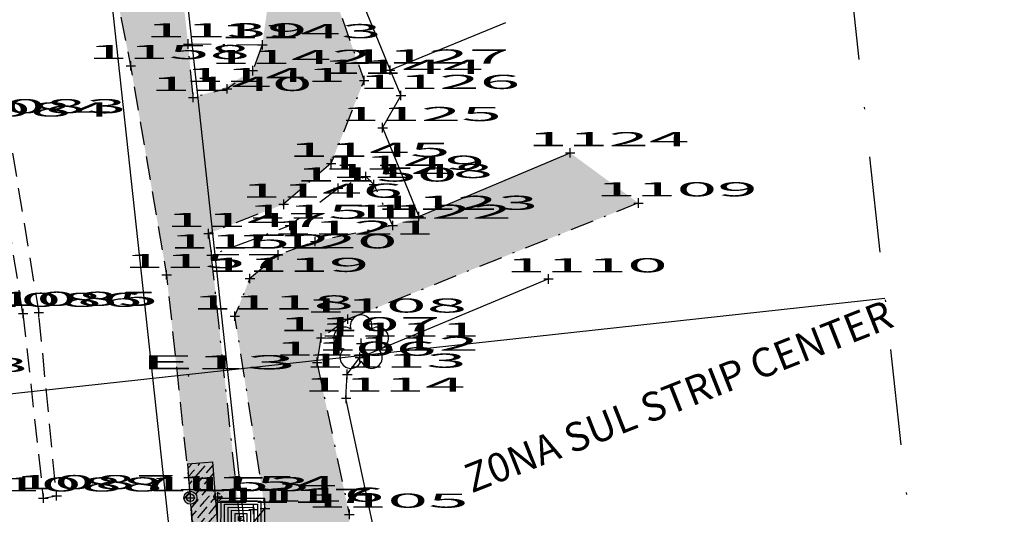
# Model space of a CAD drawing. Extents: x 175343 to 175651, y 1666736 to 1667697.
# Drawn here: x 175402 to 175454, y 1667415 to 1667441 of the extents above; entities that cross this region are included whole.
import ezdxf
from ezdxf.enums import TextEntityAlignment as Align

# ---------------------------------------------------------------- set-up
doc = ezdxf.new("R2010")
doc.units = 0
for name, pattern in [('CONTINUO', [0]), ('DASHDOT2', [0.5, 0.25, -0.125, 0, -0.125]), ('DASHDOTX2', [50.8, 25.4, -12.7, 0, -12.7]), ('DASHED2', [0.375, 0.25, -0.125])]:
    doc.linetypes.add(name, pattern=pattern)
doc.layers.get('0').update_dxf_attribs({"linetype": 'CONTINUOUS'})
for name, color, linetype in [('_TG', 7, 'CONTINUO'), ('A_FORMATO', 7, 'CONTINUOUS'), ('EIXO', 10, 'DASHDOTX2'), ('ESTAQUEAMENTO', 7, 'CONTINUOUS'), ('MFIO-EXI', 7, 'DASHED2'), ('PROJ_REV', 5, 'CONTINUOUS'), ('T-ARVORE', 104, 'CONTINUO'), ('T-BASALTO', 253, 'CONTINUOUS'), ('T-BOCADELOBO', 4, 'CONTINUO'), ('T-CAIXASESGOTO_NAO_IDENT', 71, 'CONTINUOUS'), ('T-EDIF', 230, 'CONTINUOUS'), ('T-GRADE', 21, 'CONTINUOUS'), ('T-JARDIM', 21, 'DASHDOT2'), ('T-MFIO-EXI', 7, 'DASHED2'), ('T-TELA_MURO', 21, 'CONTINUO'), ('T-TEXTP', 7, 'CONTINUOUS')]:
    doc.layers.add(name, color=color, linetype=linetype)
doc.styles.add('ROMANS', font='romans', dxfattribs={"height": 0.2})
doc.styles.add('SIMPLEX', font='simplex', dxfattribs={"height": 0.2})

# ---------------------------------------------------------------- blocks, each defined once
blk = doc.blocks.new('SIMB_ARVORE')
at = {"color": 0}
for centre, start, end in [((-0.545, 0.75), 18.7498, 233.1301), ((0.545, 0.75), 306.8699, 161.2502), ((-0.88, -0.285), 87.0134, 319.1849), ((0.88, -0.285), 234.9262, 89.0037), ((0, -0.925), 162.8241, 17.1759)]:
    blk.add_arc(centre, 0.575, start, end, dxfattribs=at)
blk.add_point((0, 0), dxfattribs=at)
for tag in ['COTA', 'PONTO', 'DESC']:
    blk.add_attdef(tag, (0, 0), '', height=1)
blk = doc.blocks.new('A$C092160AA')
at = {"layer": 'T-ARVORE'}
blk.add_blockref('SIMB_ARVORE', (1.455, 1.46, -0.814), dxfattribs=at)
blk = doc.blocks.new('A$C1F906D3D')
at = {"layer": 'T-BOCADELOBO', "linetype": 'CONTINUOUS'}
h = blk.add_hatch(dxfattribs=at)
h.set_pattern_fill('ANSI36', color=256, scale=2.4, style=0)
h.set_pattern_definition([(45, (-217069.37596, -2016144.97433), (0.159099025767, 0.58336309448), [0.75, -0.15, 0, -0.15])])
edge = h.paths.add_edge_path()
edge.add_arc((0.346, 1.8), 0.346, 0, 360)
edge = h.paths.add_edge_path()
edge.add_line((0.346, 3.591), (0.355, 3.6))
edge.add_line((0.346, 2.146), (0.346, 3.6))
edge.add_line((1.68, 0), (0.346, 0))
edge.add_line((0.346, 0), (0.346, 1.454))
edge.add_line((0.346, 3.6), (1.68, 3.6))
edge.add_line((1.68, 0), (1.68, 3.6))
h = blk.add_hatch(color=256, dxfattribs=at)
edge = h.paths.add_edge_path()
edge.add_arc((0.346, 1.8), 0.346, 0, 360)
for p, q in [((0.346, 3.591, -0.084), (0.355, 3.6, -0.084)), ((1.68, 0, 0.422), (1.68, 3.6, 0.422))]:
    blk.add_line(p, q, dxfattribs=at)
at = {"layer": 'T-BOCADELOBO'}
for points in [[(0.346, 3.6), (1.68, 3.6)], [(0.346, 2.146), (0.346, 3.6), (0.346, 3.6)], [(1.68, 0), (0.346, 0), (0.346, 1.454)]]:
    blk.add_lwpolyline(points, dxfattribs=at)
at = {"layer": 'T-BOCADELOBO', "linetype": 'CONTINUOUS'}
blk.add_circle((0.346, 1.8, 0.422), 0.346, dxfattribs=at)
blk = doc.blocks.new('A$C7EB229C9')
at = {"layer": 'T-BOCADELOBO', "linetype": 'CONTINUOUS', "rotation": 268.1940797727466}
blk.add_blockref('A$C1F906D3D', (0.053, 1.792, -4.462), dxfattribs=at)
blk = doc.blocks.new('A$C38844A4B')
at = {"layer": 'T-CAIXASESGOTO_NAO_IDENT'}
for points in [[(0.007, 2.159), (2.494, 2.152), (2.487, 0), (0, 0.008), (0.007, 2.159)], [(0.193, 1.997), (2.307, 1.991), (2.301, 0.162), (0.187, 0.168), (0.193, 1.997)], [(0.379, 1.835), (2.12, 1.83), (2.115, 0.324), (0.374, 0.329), (0.379, 1.835)], [(0.565, 1.673), (1.933, 1.669), (1.929, 0.486), (0.561, 0.49), (0.565, 1.673)], [(0.751, 1.512), (1.746, 1.508), (1.743, 0.648), (0.748, 0.651), (0.751, 1.512)], [(0.937, 1.35), (1.559, 1.348), (1.557, 0.81), (0.935, 0.812), (0.937, 1.35)], [(1.123, 1.188), (1.372, 1.187), (1.371, 0.972), (1.122, 0.972), (1.123, 1.188)]]:
    blk.add_lwpolyline(points, close=True, dxfattribs=at)
blk.add_point((1.247, 1.08, 5.903), dxfattribs=at)
blk = doc.blocks.new('SIMB_PONTO')
at = {"color": 0}
blk.add_point((0, 0), dxfattribs=at)
for tag in ['COTA', 'PONTO', 'DESC']:
    blk.add_attdef(tag, (0, 0), '', height=1)
blk = doc.blocks.new('SIMB_CRUZETA')
at = {"color": 0}
for points in [[(-0.25, 0), (0.25, 0)], [(0, -0.25), (0, 0.25)]]:
    blk.add_lwpolyline(points, dxfattribs=at)
for tag in ['COTA', 'PONTO', 'DESC']:
    blk.add_attdef(tag, (0, 0), '', height=1)

msp = doc.modelspace()

# ---------------------------------------------------------------- hatches: boundary and pattern name
at = {"layer": 'T-BASALTO'}
h = msp.add_hatch(dxfattribs=at)
h.set_pattern_fill('AR-CONC', color=256, scale=0.013, angle=-0.0015, style=0)
h.set_pattern_definition([(49.9984551, (-44.9669, 4.7326), (2.368395109, -0.2072719724), [0.24765, -2.72415]), (354.9984551, (-44.9669, 4.7326), (-0.458089767, 2.48374871), [0.19812, -2.17932]), (100.4494551, (-44.7695, 4.7153), (1.910313904, 2.2764654337), [0.21047, -2.31517]), (46.1826551, (-44.967, 5.393), (3.5240127934, -0.546645283), [0.371475, -4.086225]), (96.6340551, (-44.6732, 5.3475), (3.086341776, 3.216449009), [0.315705, -3.472755]), (351.1824551, (-44.967, 5.393), (3.0863466034, 3.2164433145), [0.29718, -3.26898]), (20.9984551, (-44.6367, 5.228), (1.9709575904, -1.3295048852), [0.24765, -2.72415]), (325.9984551, (-44.6367, 5.228), (0.803490931, 2.3944218955), [0.19812, -2.17932]), (71.4498551, (-44.4724, 5.1171), (2.774443095, 1.064922342), [0.21047, -2.31517]), (37.4984551, (-44.9669, 4.7326), (0.040181481, 1.0992144223), [0, -2.152904, 0, -2.21234, 0, -2.187575]), (7.4984551, (-44.9669, 4.7326), (0.8686907282, 1.3023240501), [0, -1.261364, 0, -2.103374, 0, -0.833755]), (327.4984551, (-45.7032, 4.7326), (1.76267572845, -0.0745211999), [0, -0.8255, 0, -2.57556, 0, -3.41757]), (317.4984551, (-46.0334, 4.7326), (1.92568827, 0.3304924602), [0, -1.07315, 0, -1.710436, 0, -2.42697])])
h.paths.add_polyline_path([(175419.375, 1667470.977), (175407.559, 1667466.206), (175406.611, 1667465.851), (175405.006, 1667464.743), (175404.181, 1667463.031), (175406.4, 1667452.014), (175404.989, 1667452.03), (175407.656, 1667438.684), (175409.558, 1667427.619), (175410.82, 1667415.811), (175411.899, 1667400.945), (175411.918, 1667389.232), (175419.3, 1667392.345), (175424.86, 1667394.831), (175424.284, 1667396.581), (175424.284, 1667396.831), (175421.747, 1667395.771), (175419.895, 1667398.725), (175416.854, 1667396.318), (175415.451, 1667396.318), (175414.547, 1667404.144), (175415.37, 1667408.591), (175415.195, 1667409.454), (175415.633, 1667410.236), (175417.764, 1667410.782), (175419.254, 1667412.84), (175419.228, 1667414.934), (175417.522, 1667422.982), (175417.732, 1667424.275), (175419.151, 1667425.263), (175434.536, 1667431.416), (175430.923, 1667434.07), (175422.914, 1667430.703), (175421.529, 1667430.23), (175417.418, 1667429.382), (175415.466, 1667428.666), (175413.969, 1667427.417), (175413.164, 1667425.429), (175414.762, 1667415.252), (175413.539, 1667413.745), (175411.936, 1667428.657), (175411.779, 1667429.797), (175415.755, 1667431.348), (175418.265, 1667433.509), (175420.017, 1667437.903), (175417.982, 1667443.654), (175413.716, 1667454.142), (175414.781, 1667454.648), (175414.195, 1667456.176), (175418.094, 1667457.766), (175417.333, 1667459.6), (175419.286, 1667463.962), (175413.18, 1667461.456), (175409.929, 1667457.676), (175410.101, 1667454.642), (175410.101, 1667454.392), (175414.685, 1667443.043), (175414.871, 1667441.536), (175414.623, 1667439.79), (175414.124, 1667438.425), (175412.512, 1667437.465), (175410.963, 1667436.997), (175410.696, 1667439.835), (175410.502, 1667441.644), (175408.224, 1667462.155), (175407.886, 1667462.878), (175420.442, 1667468.046)])

# ---------------------------------------------------------------- linework, layer by layer
at = {"layer": 'A_FORMATO', "linetype": 'CONTINUO'}
msp.add_circle((175410.82, 1667415.811, -0.082), 0.2, dxfattribs=at)
at = {"layer": 'EIXO', "ltscale": 0.2, "elevation": -1.999}
msp.add_lwpolyline([(175483.183, 1667559.143), (175458.171, 1667523.375, 0.184717), (175443.444, 1667464.456), (175449.157, 1667412.027, 0.058151), (175456.529, 1667381.597), (175524.485, 1667195.741), (175573.079, 1667074.471, -0.00074), (175573.49, 1667073.519), (175578.994, 1667060.728), (175594.276, 1667024.898), (175608.814, 1666991.118), (175616.362, 1666973.331), (175636.215, 1666926.845, -0.122509), (175650.239, 1666839.859), (175643.711, 1666762.295), (175640.171, 1666737.201)], format="xyb", dxfattribs=at)
at = {"layer": 'ESTAQUEAMENTO', "ltscale": 0.2}
msp.add_line((175397.889, 1667420.953, -1.999), (175447.594, 1667426.369, -1.999), dxfattribs=at)
at = {"layer": 'MFIO-EXI', "linetype": 'DASHED2', "ltscale": 5, "elevation": -1.999, "flags": 128}
for points in [[(175419.375, 1667470.977), (175407.559, 1667466.206), (175406.611, 1667465.851), (175405.006, 1667464.743), (175404.179, 1667463.04), (175406.4, 1667452.014), (175404.989, 1667452.03), (175407.656, 1667438.684), (175409.558, 1667427.619), (175410.82, 1667415.811), (175411.899, 1667400.945), (175411.918, 1667389.232), (175411.943, 1667385.787), (175412.212, 1667374.643), (175412.311, 1667368.657), (175413.983, 1667361.928)], [(175396.48, 1667458.819), (175396.868, 1667459.213), (175397.224, 1667458.934), (175397.793, 1667453.418), (175399.038, 1667446.162), (175401.115, 1667435.817), (175402.792, 1667425.623)], [(175401.956, 1667425.568), (175400.342, 1667435.645), (175398.262, 1667446.05), (175397.05, 1667453.07), (175396.48, 1667458.819)], [(175401.956, 1667425.568), (175403.031, 1667415.796), (175403.734, 1667415.916), (175402.792, 1667425.623)]]:
    msp.add_lwpolyline(points, dxfattribs=at)
at = {"layer": 'PROJ_REV', "ltscale": 0.2}
msp.add_line((175414.378, 1667408.097, -1.999), (175408.419, 1667462.783, -1.999), dxfattribs=at)
at = {"layer": 'PROJ_REV', "ltscale": 0.2, "elevation": -1.999}
msp.add_lwpolyline([(175451.222, 1667581.492), (175426.21, 1667545.724, 0.18419), (175404.696, 1667460.023), (175410.412, 1667407.567, 0.05844), (175419.922, 1667368.147), (175488.498, 1667180.594), (175488.555, 1667180.448)], format="xyb", dxfattribs=at)
at = {"layer": 'T-CAIXASESGOTO_NAO_IDENT', "linetype": 'DASHDOT2'}
msp.add_circle((175412.266, 1667415.858, 1.658), 0.2, dxfattribs=at)
at = {"layer": 'T-EDIF', "linetype": 'CONTINUOUS'}
msp.add_line((175427.496, 1667440.954, 1.161), (175421.39, 1667438.448, 1.171), dxfattribs=at)
at = {"layer": 'T-EDIF', "linetype": 'CONTINUOUS', "elevation": 0.978, "flags": 128}
msp.add_lwpolyline([(175417.333, 1667459.6), (175418.094, 1667457.766), (175414.195, 1667456.176), (175414.781, 1667454.648), (175413.716, 1667454.142), (175417.982, 1667443.654), (175419.09, 1667444.108), (175421.39, 1667438.448)], dxfattribs=at)
at = {"layer": 'T-GRADE', "linetype": 'CONTINUOUS'}
for p, q in [((175419.784, 1667423.244, 1.087), (175429.769, 1667427.394, 1.087)), ((175419.12, 1667422.345, 1.087), (175419.784, 1667423.244, 1.087)), ((175419.058, 1667421.077, 1.087), (175419.12, 1667422.345, 1.087)), ((175420.791, 1667412.965, 1.087), (175419.058, 1667421.077, 1.087))]:
    msp.add_line(p, q, dxfattribs=at)
at = {"layer": 'T-GRADE', "linetype": 'CONTINUOUS', "elevation": 1.171, "flags": 128}
msp.add_lwpolyline([(175421.39, 1667438.448), (175421.962, 1667437.103), (175420.991, 1667435.403), (175422.914, 1667430.703), (175430.923, 1667434.07)], dxfattribs=at)
at = {"layer": 'T-JARDIM', "ltscale": 5}
for p, q in [((175434.536, 1667431.416, 1.087), (175419.151, 1667425.263, 1.087)), ((175419.151, 1667425.263, 1.087), (175417.732, 1667424.275, 1.087)), ((175417.732, 1667424.275, 1.087), (175417.522, 1667422.982, 1.087)), ((175417.522, 1667422.982, 1.087), (175419.228, 1667414.934, 1.087))]:
    msp.add_line(p, q, dxfattribs=at)
at = {"layer": 'T-JARDIM', "ltscale": 5, "flags": 128}
for points, elevation in [([(175417.982, 1667443.654), (175420.017, 1667437.903), (175418.265, 1667433.509), (175415.755, 1667431.348), (175411.779, 1667429.797), (175411.936, 1667428.657), (175416.075, 1667430.23), (175418.637, 1667432.199), (175420.106, 1667432.824), (175420.524, 1667432.39), (175421.529, 1667430.23), (175417.418, 1667429.382), (175415.466, 1667428.666), (175413.969, 1667427.417), (175413.164, 1667425.429), (175414.762, 1667415.252)], 1.177), ([(175414.623, 1667439.79), (175414.124, 1667438.425), (175412.762, 1667437.465), (175410.963, 1667436.997), (175410.696, 1667439.835), (175414.623, 1667439.79)], 1.039), ([(175414.762, 1667415.252), (175413.539, 1667413.745), (175411.936, 1667428.657)], 1.524)]:
    msp.add_lwpolyline(points, dxfattribs=dict(at, elevation=elevation))
at = {"layer": 'T-MFIO-EXI', "linetype": 'DASHED2', "ltscale": 5, "flags": 128}
for points, elevation in [([(175419.375, 1667470.977), (175407.559, 1667466.206), (175406.611, 1667465.851), (175405.006, 1667464.743), (175404.179, 1667463.04), (175406.4, 1667452.014), (175404.989, 1667452.03), (175407.656, 1667438.684), (175409.558, 1667427.619), (175410.82, 1667415.811), (175411.899, 1667400.945), (175411.918, 1667389.232), (175411.943, 1667385.787), (175412.212, 1667374.643), (175412.311, 1667368.657), (175413.983, 1667361.928)], -0.082), ([(175396.48, 1667458.819), (175396.868, 1667459.213), (175397.224, 1667458.934), (175397.793, 1667453.418), (175399.038, 1667446.162), (175401.115, 1667435.817), (175402.792, 1667425.623)], 0.272), ([(175401.956, 1667425.568), (175400.342, 1667435.645), (175398.262, 1667446.05), (175397.05, 1667453.07), (175396.48, 1667458.819)], 0.272), ([(175401.956, 1667425.568), (175403.031, 1667415.796), (175403.734, 1667415.916), (175402.792, 1667425.623)], 1.233)]:
    msp.add_lwpolyline(points, dxfattribs=dict(at, elevation=elevation))

# ---------------------------------------------------------------- block references
at = {"layer": '_TG', "color": 3}
ref = msp.add_blockref('SIMB_CRUZETA', (175410.703, 1667439.832, 17.367), dxfattribs=at)
ref.add_attrib('PONTO', '1139', dxfattribs={"layer": '0', "color": 1, "height": 0.75, "style": 'SIMPLEX', "width": 1.435897, "flags": 8}).set_placement((175411.053, 1667440.182, 7.93), (175414.387, 1667440.182), align=Align.FIT)
ref = msp.add_blockref('SIMB_CRUZETA', (175414.63, 1667439.788, 17.437), dxfattribs=at)
ref.add_attrib('PONTO', '1143', dxfattribs={"layer": '0', "color": 1, "height": 0.75, "style": 'SIMPLEX', "width": 1.414142, "flags": 8}).set_placement((175414.98, 1667440.138, 7.93), (175418.313, 1667440.138), align=Align.FIT)
ref = msp.add_blockref('SIMB_CRUZETA', (175407.663, 1667438.681, 17.19), dxfattribs=at)
ref.add_attrib('PONTO', '1158', dxfattribs={"layer": '0', "color": 1, "height": 0.75, "style": 'SIMPLEX', "width": 1.414141, "flags": 8}).set_placement((175408.013, 1667439.031, 7.93), (175411.346, 1667439.031), align=Align.FIT)
ref = msp.add_blockref('SIMB_CRUZETA', (175414.131, 1667438.423, 17.446), dxfattribs=at)
ref.add_attrib('PONTO', '1142', dxfattribs={"layer": '0', "color": 1, "height": 0.75, "style": 'SIMPLEX', "width": 1.414141, "flags": 8}).set_placement((175414.481, 1667438.773, 7.93), (175417.815, 1667438.773), align=Align.FIT)
ref = msp.add_blockref('SIMB_CRUZETA', (175421.397, 1667438.446, 17.569), dxfattribs=at)
ref.add_attrib('PONTO', '1127', dxfattribs={"layer": '0', "color": 1, "height": 0.75, "style": 'SIMPLEX', "width": 1.414141, "flags": 8}).set_placement((175421.747, 1667438.796, 7.93), (175425.08, 1667438.796), align=Align.FIT)
ref = msp.add_blockref('SIMB_CRUZETA', (175420.024, 1667437.901, 17.467), dxfattribs=at)
ref.add_attrib('PONTO', '1144', dxfattribs={"layer": '0', "color": 1, "height": 0.75, "style": 'SIMPLEX', "width": 1.393035, "flags": 8}).set_placement((175420.374, 1667438.251, 7.93), (175423.708, 1667438.251), align=Align.FIT)
ref = msp.add_blockref('SIMB_CRUZETA', (175412.769, 1667437.463, 17.435), dxfattribs=at)
ref.add_attrib('PONTO', '1141', dxfattribs={"layer": '0', "color": 1, "height": 0.75, "style": 'SIMPLEX', "width": 1.637427, "flags": 8}).set_placement((175413.119, 1667437.813, 7.93), (175416.452, 1667437.813), align=Align.FIT)
ref = msp.add_blockref('SIMB_CRUZETA', (175410.97, 1667436.995, 17.413), dxfattribs=at)
ref.add_attrib('PONTO', '1140', dxfattribs={"layer": '0', "color": 1, "height": 0.75, "style": 'SIMPLEX', "width": 1.414142, "flags": 8}).set_placement((175411.32, 1667437.345, 7.93), (175414.653, 1667437.345), align=Align.FIT)
ref = msp.add_blockref('SIMB_CRUZETA', (175421.969, 1667437.101, 17.547), dxfattribs=at)
ref.add_attrib('PONTO', '1126', dxfattribs={"layer": '0', "color": 1, "height": 0.75, "style": 'SIMPLEX', "width": 1.435897, "flags": 8}).set_placement((175422.319, 1667437.451, 7.93), (175425.653, 1667437.451), align=Align.FIT)
ref = msp.add_blockref('SIMB_CRUZETA', (175400.349, 1667435.643, 17.347), dxfattribs=at)
ref.add_attrib('PONTO', '1084', dxfattribs={"layer": '0', "color": 1, "height": 0.75, "style": 'SIMPLEX', "width": 1.314554, "flags": 8}).set_placement((175400.699, 1667435.993, 7.93), (175404.032, 1667435.993), align=Align.FIT)
ref = msp.add_blockref('SIMB_CRUZETA', (175401.122, 1667435.815, 17.343), dxfattribs=at)
ref.add_attrib('PONTO', '1083', dxfattribs={"layer": '0', "color": 1, "height": 0.75, "style": 'SIMPLEX', "width": 1.333333, "flags": 8}).set_placement((175401.472, 1667436.165, 7.93), (175404.805, 1667436.165), align=Align.FIT)
ref = msp.add_blockref('SIMB_CRUZETA', (175420.998, 1667435.401, 17.547), dxfattribs=at)
ref.add_attrib('PONTO', '1125', dxfattribs={"layer": '0', "color": 1, "height": 0.75, "style": 'SIMPLEX', "width": 1.414141, "flags": 8}).set_placement((175421.348, 1667435.751, 7.93), (175424.681, 1667435.751), align=Align.FIT)
ref = msp.add_blockref('SIMB_CRUZETA', (175430.93, 1667434.068, 17.376), dxfattribs=at)
ref.add_attrib('PONTO', '1124', dxfattribs={"layer": '0', "color": 1, "height": 0.75, "style": 'SIMPLEX', "width": 1.393035, "flags": 8}).set_placement((175431.28, 1667434.418, 7.93), (175434.614, 1667434.418), align=Align.FIT)
ref = msp.add_blockref('SIMB_CRUZETA', (175418.272, 1667433.506, 17.53), dxfattribs=at)
ref.add_attrib('PONTO', '1145', dxfattribs={"layer": '0', "color": 1, "height": 0.75, "style": 'SIMPLEX', "width": 1.414141, "flags": 8}).set_placement((175418.622, 1667433.856, 7.93), (175421.956, 1667433.856), align=Align.FIT)
ref = msp.add_blockref('SIMB_CRUZETA', (175420.113, 1667432.822, 17.562), dxfattribs=at)
ref.add_attrib('PONTO', '1149', dxfattribs={"layer": '0', "color": 1, "height": 0.75, "style": 'SIMPLEX', "width": 1.435898, "flags": 8}).set_placement((175420.463, 1667433.172, 7.93), (175423.797, 1667433.172), align=Align.FIT)
ref = msp.add_blockref('SIMB_CRUZETA', (175418.644, 1667432.197, 17.586), dxfattribs=at)
ref.add_attrib('PONTO', '1150', dxfattribs={"layer": '0', "color": 1, "height": 0.75, "style": 'SIMPLEX', "width": 1.414141, "flags": 8}).set_placement((175418.994, 1667432.547, 7.93), (175422.327, 1667432.547), align=Align.FIT)
ref = msp.add_blockref('SIMB_CRUZETA', (175420.531, 1667432.388, 17.544), dxfattribs=at)
ref.add_attrib('PONTO', '1148', dxfattribs={"layer": '0', "color": 1, "height": 0.75, "style": 'SIMPLEX', "width": 1.414141, "flags": 8}).set_placement((175420.881, 1667432.738, 7.93), (175424.215, 1667432.738), align=Align.FIT)
ref = msp.add_blockref('SIMB_CRUZETA', (175415.762, 1667431.346, 17.546), dxfattribs=at)
ref.add_attrib('PONTO', '1146', dxfattribs={"layer": '0', "color": 1, "height": 0.75, "style": 'SIMPLEX', "width": 1.435897, "flags": 8}).set_placement((175416.112, 1667431.696, 7.93), (175419.445, 1667431.696), align=Align.FIT)
ref = msp.add_blockref('SIMB_CRUZETA', (175434.543, 1667431.414, 17.486), dxfattribs=at)
ref.add_attrib('PONTO', '1109', dxfattribs={"layer": '0', "color": 1, "height": 0.75, "style": 'SIMPLEX', "width": 1.435897, "flags": 8}).set_placement((175434.893, 1667431.764, 7.93), (175438.226, 1667431.764), align=Align.FIT)
ref = msp.add_blockref('SIMB_CRUZETA', (175422.921, 1667430.701, 17.454), dxfattribs=at)
ref.add_attrib('PONTO', '1123', dxfattribs={"layer": '0', "color": 1, "height": 0.75, "style": 'SIMPLEX', "width": 1.414142, "flags": 8}).set_placement((175423.271, 1667431.051, 7.93), (175426.605, 1667431.051), align=Align.FIT)
ref = msp.add_blockref('SIMB_CRUZETA', (175416.082, 1667430.227, 17.613), dxfattribs=at)
ref.add_attrib('PONTO', '1151', dxfattribs={"layer": '0', "color": 1, "height": 0.75, "style": 'SIMPLEX', "width": 1.637427, "flags": 8}).set_placement((175416.432, 1667430.577, 7.93), (175419.766, 1667430.577), align=Align.FIT)
ref = msp.add_blockref('SIMB_CRUZETA', (175421.536, 1667430.228, 17.492), dxfattribs=at)
ref.add_attrib('PONTO', '1122', dxfattribs={"layer": '0', "color": 1, "height": 0.75, "style": 'SIMPLEX', "width": 1.414141, "flags": 8}).set_placement((175421.886, 1667430.578, 7.93), (175425.22, 1667430.578), align=Align.FIT)
ref = msp.add_blockref('SIMB_CRUZETA', (175411.786, 1667429.794, 17.514), dxfattribs=at)
ref.add_attrib('PONTO', '1147', dxfattribs={"layer": '0', "color": 1, "height": 0.75, "style": 'SIMPLEX', "width": 1.414141, "flags": 8}).set_placement((175412.136, 1667430.144, 7.93), (175415.469, 1667430.144), align=Align.FIT)
ref = msp.add_blockref('SIMB_CRUZETA', (175417.425, 1667429.38, 17.655), dxfattribs=at)
ref.add_attrib('PONTO', '1121', dxfattribs={"layer": '0', "color": 1, "height": 0.75, "style": 'SIMPLEX', "width": 1.637427, "flags": 8}).set_placement((175417.775, 1667429.73, 7.93), (175421.108, 1667429.73), align=Align.FIT)
ref = msp.add_blockref('SIMB_CRUZETA', (175411.943, 1667428.655, 17.572), dxfattribs=at)
ref.add_attrib('PONTO', '1152', dxfattribs={"layer": '0', "color": 1, "height": 0.75, "style": 'SIMPLEX', "width": 1.414141, "flags": 8}).set_placement((175412.293, 1667429.005, 7.93), (175415.627, 1667429.005), align=Align.FIT)
ref = msp.add_blockref('SIMB_CRUZETA', (175415.473, 1667428.663, 17.723), dxfattribs=at)
ref.add_attrib('PONTO', '1120', dxfattribs={"layer": '0', "color": 1, "height": 0.75, "style": 'SIMPLEX', "width": 1.414141, "flags": 8}).set_placement((175415.823, 1667429.013, 7.93), (175419.156, 1667429.013), align=Align.FIT)
ref = msp.add_blockref('SIMB_CRUZETA', (175409.565, 1667427.616, 17.513), dxfattribs=at)
ref.add_attrib('PONTO', '1157', dxfattribs={"layer": '0', "color": 1, "height": 0.75, "style": 'SIMPLEX', "width": 1.414142, "flags": 8}).set_placement((175409.915, 1667427.966, 7.93), (175413.249, 1667427.966), align=Align.FIT)
ref = msp.add_blockref('SIMB_CRUZETA', (175413.976, 1667427.415, 17.751), dxfattribs=at)
ref.add_attrib('PONTO', '1119', dxfattribs={"layer": '0', "color": 1, "height": 0.75, "style": 'SIMPLEX', "width": 1.530054, "flags": 8}).set_placement((175414.326, 1667427.765, 7.93), (175417.66, 1667427.765), align=Align.FIT)
ref = msp.add_blockref('SIMB_CRUZETA', (175429.776, 1667427.392, 18.668), dxfattribs=at)
ref.add_attrib('PONTO', '1110', dxfattribs={"layer": '0', "color": 1, "height": 0.75, "style": 'SIMPLEX', "width": 1.505376, "flags": 8}).set_placement((175430.126, 1667427.742, 7.93), (175433.459, 1667427.742), align=Align.FIT)
ref = msp.add_blockref('SIMB_CRUZETA', (175401.964, 1667425.565, 17.631), dxfattribs=at)
ref.add_attrib('PONTO', '1086', dxfattribs={"layer": '0', "color": 1, "height": 0.75, "style": 'SIMPLEX', "width": 1.352657, "flags": 8}).set_placement((175402.314, 1667425.915, 7.93), (175405.647, 1667425.915), align=Align.FIT)
ref = msp.add_blockref('SIMB_CRUZETA', (175402.799, 1667425.621, 17.634), dxfattribs=at)
ref.add_attrib('PONTO', '1085', dxfattribs={"layer": '0', "color": 1, "height": 0.75, "style": 'SIMPLEX', "width": 1.333332, "flags": 8}).set_placement((175403.149, 1667425.971, 7.93), (175406.482, 1667425.971), align=Align.FIT)
ref = msp.add_blockref('SIMB_CRUZETA', (175413.171, 1667425.427, 17.754), dxfattribs=at)
ref.add_attrib('PONTO', '1118', dxfattribs={"layer": '0', "color": 1, "height": 0.75, "style": 'SIMPLEX', "width": 1.505376, "flags": 8}).set_placement((175413.521, 1667425.777, 7.93), (175416.854, 1667425.777), align=Align.FIT)
ref = msp.add_blockref('SIMB_CRUZETA', (175419.158, 1667425.261, 17.826), dxfattribs=at)
ref.add_attrib('PONTO', '1108', dxfattribs={"layer": '0', "color": 1, "height": 0.75, "style": 'SIMPLEX', "width": 1.414141, "flags": 8}).set_placement((175419.508, 1667425.611, 7.93), (175422.842, 1667425.611), align=Align.FIT)
ref = msp.add_blockref('SIMB_CRUZETA', (175417.739, 1667424.273, 17.881), dxfattribs=at)
ref.add_attrib('PONTO', '1107', dxfattribs={"layer": '0', "color": 1, "height": 0.75, "style": 'SIMPLEX', "width": 1.414141, "flags": 8}).set_placement((175418.089, 1667424.623, 7.93), (175421.422, 1667424.623), align=Align.FIT)
ref = msp.add_blockref('SIMB_CRUZETA', (175419.867, 1667423.985, 18.585), dxfattribs=at)
ref.add_attrib('PONTO', '1111', dxfattribs={"layer": '0', "color": 1, "height": 0.75, "style": 'SIMPLEX', "width": 1.761006, "flags": 8}).set_placement((175420.217, 1667424.335, 7.93), (175423.55, 1667424.335), align=Align.FIT)
ref = msp.add_blockref('SIMB_CRUZETA', (175419.791, 1667423.242, 18.828), dxfattribs=at)
ref.add_attrib('PONTO', '1112', dxfattribs={"layer": '0', "color": 1, "height": 0.75, "style": 'SIMPLEX', "width": 1.505376, "flags": 8}).set_placement((175420.141, 1667423.592, 7.93), (175423.474, 1667423.592), align=Align.FIT)
ref = msp.add_blockref('SIMB_CRUZETA', (175417.529, 1667422.98, 17.92), dxfattribs=at)
ref.add_attrib('PONTO', '1106', dxfattribs={"layer": '0', "color": 1, "height": 0.75, "style": 'SIMPLEX', "width": 1.435897, "flags": 8}).set_placement((175417.879, 1667423.33, 7.93), (175421.212, 1667423.33), align=Align.FIT)
ref = msp.add_blockref('SIMB_CRUZETA', (175395.894, 1667422.117, 17.717), dxfattribs=at)
ref.add_attrib('PONTO', '1058', dxfattribs={"layer": '0', "color": 1, "height": 0.75, "style": 'SIMPLEX', "width": 1.333333, "flags": 8}).set_placement((175396.244, 1667422.467, 7.93), (175399.577, 1667422.467), align=Align.FIT)
ref = msp.add_blockref('SIMB_PONTO', (175410.714, 1667422.259, 17.816), dxfattribs=at)
ref.add_attrib('PONTO', 'E13', dxfattribs={"layer": '0', "color": 1, "height": 0.75, "style": 'SIMPLEX', "width": 1.404762, "flags": 8}).set_placement((175411.064, 1667422.609, 7.931), (175413.522, 1667422.609), align=Align.FIT)
ref = msp.add_blockref('SIMB_CRUZETA', (175419.127, 1667422.343, 18.767), dxfattribs=at)
ref.add_attrib('PONTO', '1113', dxfattribs={"layer": '0', "color": 1, "height": 0.75, "style": 'SIMPLEX', "width": 1.505376, "flags": 8}).set_placement((175419.477, 1667422.693, 7.93), (175422.811, 1667422.693), align=Align.FIT)
ref = msp.add_blockref('SIMB_CRUZETA', (175419.065, 1667421.075, 18.783), dxfattribs=at)
ref.add_attrib('PONTO', '1114', dxfattribs={"layer": '0', "color": 1, "height": 0.75, "style": 'SIMPLEX', "width": 1.481481, "flags": 8}).set_placement((175419.415, 1667421.425, 7.93), (175422.749, 1667421.425), align=Align.FIT)
ref = msp.add_blockref('SIMB_CRUZETA', (175403.741, 1667415.913, 17.942), dxfattribs=at)
ref.add_attrib('PONTO', '1087', dxfattribs={"layer": '0', "color": 1, "height": 0.75, "style": 'SIMPLEX', "width": 1.333333, "flags": 8}).set_placement((175404.091, 1667416.263, 7.93), (175407.425, 1667416.263), align=Align.FIT)
ref = msp.add_blockref('SIMB_CRUZETA', (175412.273, 1667415.855, 18.057), dxfattribs=at)
ref.add_attrib('PONTO', '1154', dxfattribs={"layer": '0', "color": 1, "height": 0.75, "style": 'SIMPLEX', "width": 1.393035, "flags": 8}).set_placement((175412.623, 1667416.205, 7.93), (175415.957, 1667416.205), align=Align.FIT)
ref = msp.add_blockref('SIMB_CRUZETA', (175403.038, 1667415.793, 17.968), dxfattribs=at)
ref.add_attrib('PONTO', '1088', dxfattribs={"layer": '0', "color": 1, "height": 0.75, "style": 'SIMPLEX', "width": 1.333333, "flags": 8}).set_placement((175403.388, 1667416.143, 7.93), (175406.722, 1667416.143), align=Align.FIT)
ref = msp.add_blockref('SIMB_CRUZETA', (175410.828, 1667415.808, 17.867), dxfattribs=at)
ref.add_attrib('PONTO', '1153', dxfattribs={"layer": '0', "color": 1, "height": 0.75, "style": 'SIMPLEX', "width": 1.414141, "flags": 8}).set_placement((175411.178, 1667416.158, 7.93), (175414.511, 1667416.158), align=Align.FIT)
ref = msp.add_blockref('SIMB_CRUZETA', (175414.168, 1667415.186, 18.211), dxfattribs=at)
ref.add_attrib('PONTO', '1117', dxfattribs={"layer": '0', "color": 1, "height": 0.75, "style": 'SIMPLEX', "width": 1.505376, "flags": 8}).set_placement((175414.518, 1667415.536, 7.93), (175417.851, 1667415.536), align=Align.FIT)
ref = msp.add_blockref('SIMB_CRUZETA', (175414.769, 1667415.25, 17.922), dxfattribs=at)
ref.add_attrib('PONTO', '1116', dxfattribs={"layer": '0', "color": 1, "height": 0.75, "style": 'SIMPLEX', "width": 1.530054, "flags": 8}).set_placement((175415.119, 1667415.6, 7.93), (175418.453, 1667415.6), align=Align.FIT)
ref = msp.add_blockref('SIMB_CRUZETA', (175419.236, 1667414.932, 18.031), dxfattribs=at)
ref.add_attrib('PONTO', '1105', dxfattribs={"layer": '0', "color": 1, "height": 0.75, "style": 'SIMPLEX', "width": 1.414141, "flags": 8}).set_placement((175419.586, 1667415.282, 7.93), (175422.919, 1667415.282), align=Align.FIT)
at = {"layer": 'T-CAIXASESGOTO_NAO_IDENT', "linetype": 'DASHDOT2', "rotation": 179.9984551025503}
msp.add_blockref('A$C38844A4B', (175414.746, 1667415.794, 11.647), dxfattribs=at)
at = {"layer": 'T-EDIF', "linetype": 'CONTINUO', "rotation": 179.9984551025503}
msp.add_blockref('A$C092160AA', (175421.314, 1667425.447, 3), dxfattribs=at)
at = {"layer": 'T-TELA_MURO', "linetype": 'CONTINUO', "rotation": 96.03546027481137}
msp.add_blockref('A$C7EB229C9', (175412.395, 1667414.126, 5.509), dxfattribs=at)

# ---------------------------------------------------------------- texts
at = {"layer": 'T-TEXTP', "ltscale": 0.5, "style": 'ROMANS'}
msp.add_text('Z0NA SUL STRIP CENTER', height=1.5309, rotation=21.5385, dxfattribs=at).set_placement((175436.936, 1667420.469), align=Align.CENTER)

doc.saveas('drawing.dxf')
